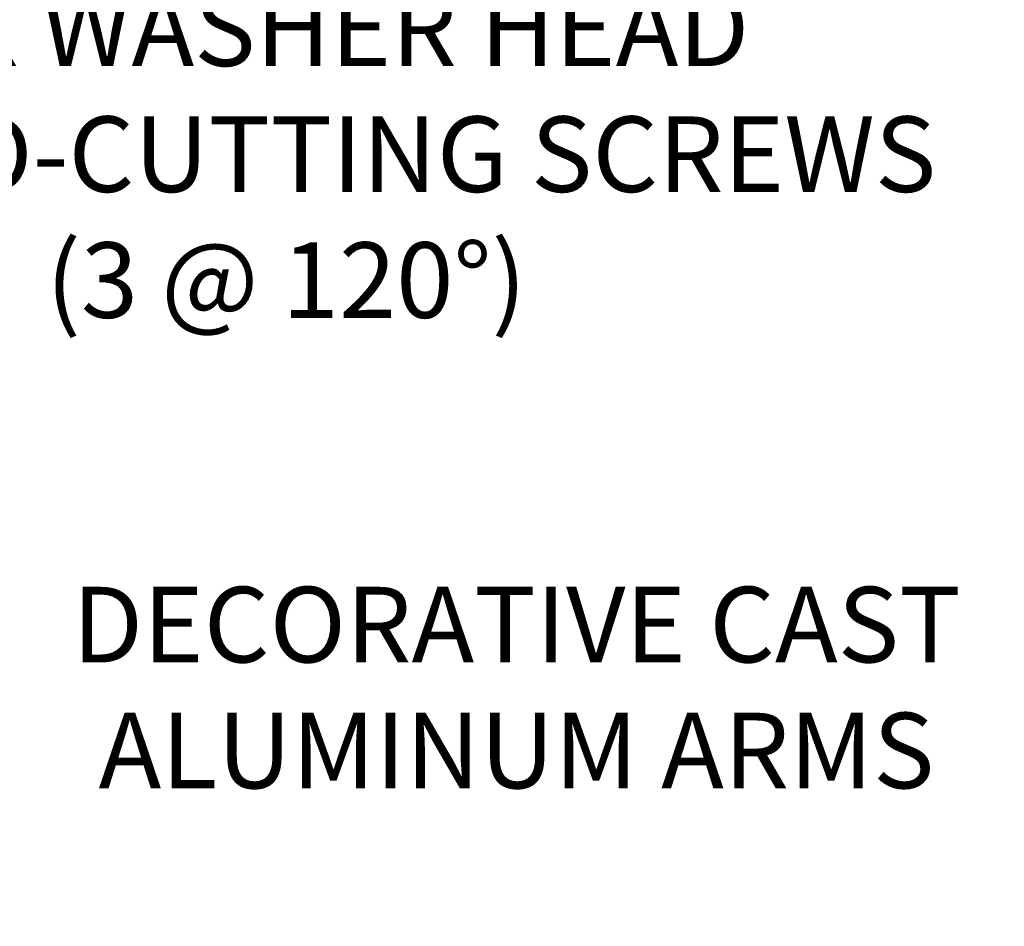
# Model space of a CAD drawing. Extents: x -50 to 74, y -12 to 61.
# Drawn here: x 36 to 45, y 14 to 23 of the extents above; entities that cross this region are included whole.
import ezdxf

# ---------------------------------------------------------------- set-up
doc = ezdxf.new("R2010")
doc.units = 0
doc.header["$LTSCALE"] = 0.25
doc.header["$MEASUREMENT"] = 0
doc.layers.get('DEFPOINTS').update_dxf_attribs({"linetype": 'CONTINUOUS'})
doc.layers.add('Text', color=7, linetype='CONTINUOUS', lineweight=15)
doc.styles.add('ROMAND', font='romand.shx', dxfattribs={"oblique": 15})
doc.dimstyles.new('ROMAND', dxfattribs={"dimscale": 5.25, "dimtxt": 0.145, "dimasz": 0.188, "dimexe": 0.0625, "dimexo": 0.0625, "dimgap": 0.0625, "dimtad": 0, "dimtih": 1, "dimtoh": 1, "dimdec": 3, "dimzin": 0, "dimdsep": 46, "dimlunit": 4, "dimtxsty": 'ROMAND', "dimcen": 0, "dimadec": 0, "dimazin": 0, "dimtfac": 1, "dimtdec": 3, "dimtofl": 0, "dimtmove": 0, "dimatfit": 3, "dimfxl": 0, "dimtolj": 1, "dimtzin": 0, "dimarcsym": 0})

# ---------------------------------------------------------------- blocks, each defined once
blk = doc.blocks.new('*D12')
at = {"layer": 'DEFPOINTS', "color": 0}
for p in [(52.7691, 23.629), (54.2867, 23.629)]:
    blk.add_point(p, dxfattribs=at)
at = {"layer": 'Text', "color": 0, "lineweight": -2}
blk.add_line((45.9683, 23.629), (51.8291, 23.629), dxfattribs=at)
at = {"layer": 'Text', "color": 0}
blk.add_solid([(51.8291, 23.7857), (51.8291, 23.4724), (52.7691, 23.629)], dxfattribs=at)
at = {"layer": 'Text', "color": 0, "insert": (38.5014, 23.629), "char_height": 0.725, "attachment_point": 5, "style": 'ROMAND'}
blk.add_mtext('\\A1;MOUNTING DISK\\Pw/ #10-24x \\A1;{\\H0.7X;\\S3/4;}" S.S.\\PHEX WASHER HEAD\\PTHREAD-CUTTING SCREWS\\P(3 @ 120%%D)', dxfattribs=at)
blk = doc.blocks.new('*D22')
at = {"layer": 'DEFPOINTS', "color": 0}
for p in [(47.8512, 16.5048), (48.1365, 16.5048)]:
    blk.add_point(p, dxfattribs=at)
at = {"layer": 'Text', "color": 0, "lineweight": -2}
blk.add_line((45.9712, 16.5048), (46.9112, 16.5048), dxfattribs=at)
at = {"layer": 'Text', "color": 0}
blk.add_solid([(46.9112, 16.6615), (46.9112, 16.3482), (47.8512, 16.5048)], dxfattribs=at)
at = {"layer": 'Text', "color": 0, "insert": (40.711, 16.5048), "char_height": 0.725, "attachment_point": 5, "style": 'ROMAND'}
blk.add_mtext('\\A1;DECORATIVE CAST\\PALUMINUM ARMS', dxfattribs=at)

msp = doc.modelspace()

# ---------------------------------------------------------------- dimensions: what is measured, and where the dimension line sits
at = {"layer": 'Text'}
dim = msp.add_diameter_dim_2p(p1=(54.2867, 23.629), p2=(52.7691, 23.629), text='MOUNTING DISK\\Pw/ #10-24x \\A1;{\\H0.7X;\\S3/4;}" S.S.\\PHEX WASHER HEAD\\PTHREAD-CUTTING SCREWS\\P(3 @ 120%%D)', dimstyle='ROMAND', override={"dimscale": 5}, dxfattribs=at)
dim.commit()
dim.dimension.update_dxf_attribs({"geometry": '*D12', "text_midpoint": (38.5014, 23.629), "dimtype": 163})
dim = msp.add_diameter_dim_2p(p1=(48.1365, 16.5048), p2=(47.8512, 16.5048), text='DECORATIVE CAST\\PALUMINUM ARMS', dimstyle='ROMAND', override={"dimscale": 5}, dxfattribs=at)
dim.commit()
dim.dimension.update_dxf_attribs({"geometry": '*D22', "text_midpoint": (40.711, 16.5048)})

doc.saveas('drawing.dxf')
